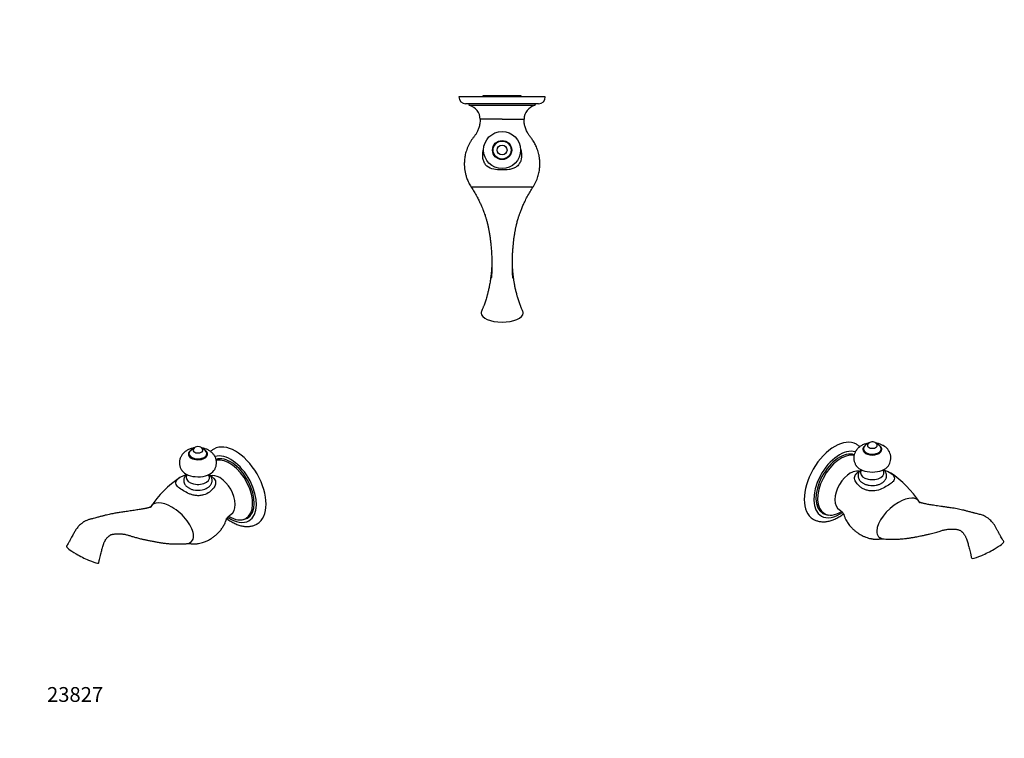
# Model space of a CAD drawing. Units: millimetres. Extents: x 0 to 804, y 0 to 1164.
# Drawn here: x 0 to 797, y 0 to 582 of the extents above; entities that cross this region are included whole.
import ezdxf
from ezdxf import colors
from ezdxf.entities.mleader import LeaderData, LeaderLine
from ezdxf.math import Vec2, Vec3

# ---------------------------------------------------------------- set-up
doc = ezdxf.new("R2010")
doc.units = ezdxf.units.MM
for name, color, linetype in [('DV2_Défaut', 7, 'Continuous'), ('DV6_Défaut', 7, 'Continuous'), ('DV7_Défaut', 7, 'Continuous'), ('Défaut', 7, 'Continuous')]:
    doc.layers.add(name, color=color, linetype=linetype)

# ---------------------------------------------------------------- blocks, each defined once
blk = doc.blocks.new('_DOT')
at = {"color": 0}
blk.add_line((0, 0), (-1, 0), dxfattribs=at)
at = {"color": 0, "const_width": 0.333}
blk.add_lwpolyline([(-0.1665, 0, 1), (0.1665, 0, 1)], format="xyb", close=True, dxfattribs=at)
blk = doc.blocks.new('SE1')
at = {"layer": 'DV2_Défaut', "color": 7, "linetype": 'Continuous'}
for p, q in [((425.54, 519.45), (355.54, 519.45)), ((375.54, 520.45), (374.54, 519.45)), ((405.54, 520.45), (375.54, 520.45)), ((406.54, 519.45), (405.54, 520.45)), ((420.04, 513.95), (361.04, 513.95)), ((363.54, 513.95), (363.98, 512.52)), ((417.11, 512.52), (363.98, 512.52)), ((417.11, 512.52), (417.54, 513.95)), ((390.54, 501.45), (372.79, 501.45)), ((390.54, 501.45), (408.29, 501.45)), ((390.54, 446.45), (365.54, 446.45)), ((415.54, 446.45), (390.54, 446.45))]:
    blk.add_line(p, q, dxfattribs=at)
for radius in [15, 7.75, 7.25, 4]:
    blk.add_circle((390.54, 476.45), radius, dxfattribs=at)
for centre, radius, start, end in [((361.04, 519.45), 5.5, 180, 270), ((420.04, 519.45), 5.5, 270, 0), ((361.44, 501.45), 11.35, 0, 77.05311), ((419.65, 501.45), 11.35, 102.94689, 180)]:
    blk.add_arc(centre, radius, start, end, dxfattribs=at)
for major_axis, start_param, end_param in [((-17, 0), 6.097341, 6.283185), ((17, 0), 3.141593, 4.712389), ((17, 0), 4.712389, 6.283185), ((-17, 0), 3.141593, 3.327964)]:
    blk.add_ellipse((390.54, 344.45), major_axis=major_axis, ratio=0.433013, start_param=start_param, end_param=end_param, dxfattribs=at)
for points, knots in [([(372.79, 501.45), (372.78, 500.74), (372.75, 499.58), (372.51, 497.73), (372.17, 496.07), (371.74, 494.54), (371.24, 493.16), (370.69, 491.87), (370.1, 490.69), (369.48, 489.62), (368.87, 488.68), (368.25, 487.81), (367.33, 486.67), (366.19, 485.16), (364.94, 483.25), (363.8, 481.23), (362.81, 479.14), (361.96, 477), (361.28, 474.89), (360.76, 472.87), (360.4, 470.97), (360.15, 469.18), (360, 467.47), (359.94, 465.78), (359.95, 464.38), (360, 463.26), (360.07, 462.38), (360.16, 461.42), (360.3, 460.31), (360.51, 459.04), (360.79, 457.69), (361.13, 456.29), (361.56, 454.85), (362.08, 453.31), (362.73, 451.68), (363.51, 449.99), (364.46, 448.19), (365.13, 447.11), (365.54, 446.45)], [0, 0, 0, 0, 0.032859, 0.063717, 0.092574, 0.119432, 0.14429, 0.167148, 0.190549, 0.211402, 0.229735, 0.247506, 0.26588, 0.303721, 0.343886, 0.381713, 0.421391, 0.461282, 0.498742, 0.534078, 0.566899, 0.597203, 0.625758, 0.654245, 0.682725, 0.696964, 0.711237, 0.727344, 0.746289, 0.768072, 0.792692, 0.816054, 0.841501, 0.869031, 0.898646, 0.930346, 0.96413, 1, 1, 1, 1]), ([(415.54, 446.45), (416.03, 447.23), (416.83, 448.52), (417.94, 450.72), (418.84, 452.83), (419.56, 454.91), (420.13, 456.93), (420.56, 458.88), (420.86, 460.76), (421.05, 462.54), (421.14, 464.23), (421.15, 465.88), (421.09, 467.47), (420.96, 468.99), (420.78, 470.38), (420.56, 471.66), (420.24, 473.21), (419.77, 475.06), (419.1, 477.09), (418.36, 478.94), (417.58, 480.63), (416.72, 482.25), (415.79, 483.82), (414.97, 485.04), (414.29, 485.97), (413.77, 486.66), (413.13, 487.43), (412.45, 488.34), (411.75, 489.39), (411.03, 490.61), (410.34, 491.99), (409.69, 493.55), (409.18, 495.12), (408.79, 496.68), (408.51, 498.18), (408.33, 499.81), (408.31, 500.83), (408.29, 501.45)], [0, 0, 0, 0, 0.042483, 0.083233, 0.122252, 0.15954, 0.195098, 0.228924, 0.26102, 0.291384, 0.320017, 0.346919, 0.374993, 0.400895, 0.424625, 0.446185, 0.466557, 0.505406, 0.542715, 0.575298, 0.606615, 0.637429, 0.668258, 0.699104, 0.712018, 0.726555, 0.743422, 0.762616, 0.784139, 0.807991, 0.834171, 0.862678, 0.893513, 0.918169, 0.944136, 0.971412, 1, 1, 1, 1]), ([(405.48, 477.66), (405.81, 476.43), (406.05, 475.17), (406.39, 471.87), (406.25, 469.74), (405.26, 466.75), (404.8, 465.81), (403.58, 464.12), (402.83, 463.38), (401.12, 462.19), (400.16, 461.75), (398.19, 461.08), (397.16, 460.86), (394.09, 460.39), (392.03, 460.31), (387.91, 460.36), (385.82, 460.49), (381.76, 461.33), (379.78, 462.1), (377.44, 464.19), (376.8, 464.99), (375.8, 466.82), (375.44, 467.8), (374.97, 469.81), (374.85, 470.86), (374.81, 472.92), (374.89, 473.95), (375.18, 475.84), (375.36, 476.7), (375.58, 477.54)], [0, 0, 0, 0, 0.0681025, 0.0681025, 0.1787355, 0.1787355, 0.234052, 0.234052, 0.2893685, 0.2893685, 0.344685, 0.344685, 0.4000015, 0.4000015, 0.5106345, 0.5106345, 0.6212675, 0.6212675, 0.7319005, 0.7319005, 0.787217, 0.787217, 0.8425336, 0.8425336, 0.8978501, 0.8978501, 0.9531666, 0.9531666, 1, 1, 1, 1]), ([(365.54, 446.45), (366.46, 445.03), (367.87, 442.78), (369.97, 439.07), (371.58, 435.96), (372.97, 433.06), (374.06, 430.6), (374.91, 428.55), (375.55, 426.89), (376.15, 425.3), (376.79, 423.46), (377.52, 421.19), (378.23, 418.71), (378.89, 416.07), (379.51, 413.26), (380.07, 410.35), (380.57, 407.29), (380.94, 404.61), (381.19, 402.51), (381.33, 401.2), (381.45, 400.06), (381.56, 398.81), (381.71, 397.14), (381.86, 395.08), (382.01, 392.78), (382.13, 390.2), (382.22, 387.52), (382.26, 384.97), (382.27, 382.93), (382.25, 381.18), (382.21, 379.45), (382.15, 377.68), (382.06, 375.91), (381.96, 374.41), (381.87, 373.38), (381.81, 372.85), (381.8, 372.67), (381.79, 372.63), (381.79, 372.63), (381.79, 372.63)], [0, 0, 0, 0, 0.0530769, 0.1005263, 0.1426561, 0.1796883, 0.2151998, 0.243411, 0.2644423, 0.2862561, 0.3163814, 0.3533322, 0.3952161, 0.4395071, 0.4824906, 0.5230508, 0.566349, 0.6114242, 0.6320947, 0.6508427, 0.6634675, 0.6772857, 0.6993684, 0.7279077, 0.7565913, 0.7864556, 0.8245544, 0.8559154, 0.8801147, 0.8988963, 0.9187003, 0.941314, 0.962109, 0.9808892, 0.9937427, 0.9980464, 0.9992061, 0.9996689, 1, 1, 1, 1]), ([(399.3, 372.62), (399.3, 372.62), (399.3, 372.63), (399.29, 372.67), (399.28, 372.82), (399.21, 373.48), (399.12, 374.6), (399.01, 376.19), (398.94, 377.77), (398.88, 379.43), (398.84, 381.03), (398.83, 382.29), (398.83, 383.21), (398.83, 383.98), (398.83, 385.31), (398.86, 387.21), (398.94, 389.6), (399.06, 392.42), (399.25, 395.5), (399.46, 398.17), (399.63, 399.91), (399.73, 400.87), (399.83, 401.87), (399.98, 403.15), (400.17, 404.7), (400.39, 406.31), (400.61, 407.78), (400.8, 408.99), (400.98, 410.01), (401.16, 411.04), (401.38, 412.21), (401.63, 413.46), (401.87, 414.58), (402.13, 415.73), (402.44, 417.03), (402.84, 418.58), (403.28, 420.16), (403.7, 421.58), (404.06, 422.72), (404.38, 423.67), (404.7, 424.61), (405.1, 425.73), (405.59, 427.04), (406.34, 428.94), (407.39, 431.45), (409, 434.92), (410.86, 438.61), (413.19, 442.72), (414.66, 445.07), (415.54, 446.45)], [0, 0, 0, 0, 0.000317, 0.000797, 0.002072, 0.005149, 0.023575, 0.041132, 0.060451, 0.079519, 0.100125, 0.11721, 0.124901, 0.133186, 0.145059, 0.173323, 0.203075, 0.233354, 0.278654, 0.319762, 0.335724, 0.346615, 0.357289, 0.375367, 0.397829, 0.419907, 0.440983, 0.458495, 0.470424, 0.483977, 0.502888, 0.522052, 0.539178, 0.552972, 0.574663, 0.602842, 0.629482, 0.652604, 0.671449, 0.683535, 0.69772, 0.716935, 0.736806, 0.75714, 0.799373, 0.841582, 0.896111, 0.948648, 1, 1, 1, 1]), ([(382.24, 386.25), (382.24, 386.19), (382.23, 385.56), (382.19, 384.24), (382.1, 382.13), (381.96, 379.67), (381.75, 377.14), (381.54, 375.09), (381.38, 373.73), (381.27, 372.81), (381.13, 371.78), (380.91, 370.27), (380.63, 368.57), (380.34, 366.95), (380.07, 365.62), (379.79, 364.29), (379.47, 362.84), (379.11, 361.36), (378.8, 360.14), (378.52, 359.08), (378.22, 358), (377.79, 356.52), (377.24, 354.74), (376.69, 353.11), (376.2, 351.7), (375.73, 350.44), (375.32, 349.38), (374.94, 348.43), (374.42, 347.17), (374.07, 346.36), (373.84, 345.82)], [0, 0, 0, 0, 0.0037823, 0.0426723, 0.0889985, 0.1451877, 0.2055829, 0.2552422, 0.2791876, 0.2938185, 0.3147226, 0.3467951, 0.3921637, 0.425135, 0.4482905, 0.4730257, 0.5053879, 0.5342696, 0.5612791, 0.578841, 0.599717, 0.6292732, 0.6776774, 0.726829, 0.7816902, 0.8361965, 0.8641023, 0.8993366, 0.9446615, 1, 1, 1, 1]), ([(407.25, 345.82), (407.03, 346.32), (406.73, 347.01), (406.33, 347.99), (406.09, 348.57), (405.86, 349.16), (405.56, 349.94), (405.1, 351.15), (404.58, 352.56), (404.05, 354.14), (403.5, 355.85), (403.08, 357.28), (402.69, 358.63), (402.32, 359.99), (401.93, 361.52), (401.57, 363.07), (401.25, 364.53), (400.97, 365.86), (400.7, 367.23), (400.46, 368.59), (400.24, 369.9), (400.07, 371.04), (399.94, 371.95), (399.84, 372.66), (399.75, 373.36), (399.63, 374.33), (399.48, 375.71), (399.28, 377.82), (399.11, 380.01), (398.99, 382.15), (398.91, 383.82), (398.87, 385.17), (398.86, 385.97), (398.85, 386.22)], [0, 0, 0, 0, 0.051538, 0.087503, 0.104775, 0.118846, 0.151515, 0.192823, 0.251601, 0.305932, 0.350069, 0.385151, 0.408575, 0.437081, 0.470347, 0.500797, 0.52946, 0.557082, 0.581436, 0.613406, 0.64263, 0.666961, 0.686875, 0.702177, 0.713488, 0.732795, 0.765046, 0.803349, 0.870945, 0.909425, 0.946428, 0.983185, 1, 1, 1, 1])]:
    blk.add_open_spline(points, degree=3, knots=knots, dxfattribs=at)
blk = doc.blocks.new('SE5')
at = {"layer": 'DV6_Défaut', "color": 7, "linetype": 'Continuous'}
blk.add_line((653.5, 181.04), (654.68, 180.86), dxfattribs=at)
for centre, radius, start, end in [((690.29, 235.8), 4.35, 59.7929, 151.59778), ((690.43, 236), 4.11, 27.19528, 60.19179), ((690.27, 231.51), 8.04, 112.02192, 147.89267), ((690.27, 231.51), 8.04, 59.99711, 67.99942), ((690.41, 231.68), 7.82, 31.60981, 60.20486), ((694.06, 227.09), 11.18, 325.09726, 63.2062), ((653.45, 140.11), 90.88, 34.32736, 55.41288)]:
    blk.add_arc(centre, radius, start, end, dxfattribs=at)
for centre, major_axis, ratio, start_param, end_param in [((659.87, 207.81), (-17.5, -30.31), 0.57735, 3.141543, 6.283007), ((663.75, 205.56), (-14.75, -25.55), 0.57735, 3.270425, 6.283185), ((663.75, 205.56), (-13.5, -23.38), 0.57735, 3.255754, 6.283185), ((690.27, 233.93), (-7.75, 0), 0.57735, 6.256902, 6.283185), ((690.27, 233.93), (-7.75, 0), 0.57735, 0, 3.14425), ((690.27, 234.34), (-7.25, 0), 0.57735, 5.935952, 6.283185), ((690.27, 234.34), (-7.25, 0), 0.57735, 0, 3.48917), ((690.27, 237.2), (-4, 0), 0.57735, 5.991017, 6.283185), ((690.27, 237.2), (-4, 0), 0.57735, 0, 3.434077), ((664.77, 204.98), (-13.28, -23), 0.57735, 3.320367, 6.283185), ((690.27, 223.73), (-14, 0), 0.57735, 0.385521, 2.756164), ((690.27, 214.99), (-9.51, 0), 0.57735, 5.839143, 6.283185), ((690.27, 214.99), (-9.51, 0), 0.57735, 0, 3.585635), ((672.59, 200.46), (8.88, 15.37), 0.57735, 0.785398, 2.356194), ((690.27, 210.66), (-10.2, 0), 0.57735, 1.304435, 1.8831), ((672.59, 200.46), (8.87, 15.37), 0.57735, 2.356194, 3.1304), ((711.48, 178), (-16.19, -14.59), 0.486119, 3.00164, 4.299545), ((664.77, 204.98), (-13.28, -23), 0.57735, 0, 0.817999), ((711.48, 178), (16.19, 14.59), 0.486119, 1.157952, 2.728748), ((663.75, 205.56), (-14.75, -25.55), 0.57735, 0, 0.893926), ((663.75, 205.56), (-13.5, -23.38), 0.57735, 0, 0.218409), ((711.48, 178), (16.19, 14.59), 0.486119, 2.728748, 3.583613), ((783.61, 152.69), (13.06, 6.71), 0.1416, 3.477685, 5.048482), ((783.61, 152.69), (-13.06, -6.71), 0.1416, 1.906889, 3.14916), ((783.61, 152.69), (13.06, 6.71), 0.1416, 3.105155, 3.477685)]:
    blk.add_ellipse(centre, major_axis=major_axis, ratio=ratio, start_param=start_param, end_param=end_param, dxfattribs=at)
for points, knots in [([(687.38, 239.08), (687.05, 239.03), (686.25, 238.89), (685.01, 238.59), (683.68, 238.14), (682.43, 237.61), (681.28, 236.99), (680.25, 236.32), (679.31, 235.57), (678.45, 234.76), (677.7, 233.9), (677.04, 232.98), (676.48, 232.01), (676, 230.96), (675.63, 229.85), (675.38, 228.69), (675.26, 227.52), (675.27, 226.36), (675.4, 225.22), (675.65, 224.11), (676.01, 223.04), (676.47, 222.02), (676.93, 221.22), (677.22, 220.82), (677.31, 220.69)], [0, 0, 0, 0, 0.03911, 0.092724, 0.147123, 0.202261, 0.25196, 0.300726, 0.348397, 0.394982, 0.440596, 0.485398, 0.529555, 0.573217, 0.620974, 0.667921, 0.714077, 0.759586, 0.804593, 0.849211, 0.8936, 0.93793, 0.982384, 1, 1, 1, 1]), ([(680.06, 236.15), (679.89, 236.3), (679.37, 236.75), (678.47, 237.44), (677.77, 237.87), (677.36, 238.11)], [0, 0, 0, 0, 0.200668, 0.618303, 1, 1, 1, 1]), ([(684.45, 237.05), (684.28, 236.93), (683.92, 236.65), (683.43, 236.18), (683.01, 235.62), (682.71, 235.04), (682.55, 234.5), (682.54, 234.2), (682.54, 234.07)], [0, 0, 0, 0, 0.144995, 0.335123, 0.524222, 0.710934, 0.894121, 1, 1, 1, 1]), ([(699.1, 237.06), (698.81, 237.23), (698.21, 237.56), (697.11, 238.05), (695.87, 238.48), (694.57, 238.84), (693.65, 239.01), (693.16, 239.08), (693.13, 239.09)], [0, 0, 0, 0, 0.1458, 0.353068, 0.562249, 0.773522, 0.985249, 1, 1, 1, 1]), ([(698.01, 233.95), (698.01, 234.04), (698.02, 234.31), (697.91, 234.81), (697.67, 235.38), (697.32, 235.94), (696.85, 236.45), (696.43, 236.81), (696.18, 236.99), (696.13, 237.02)], [0, 0, 0, 0, 0.076944, 0.250141, 0.423698, 0.599575, 0.778594, 0.96034, 1, 1, 1, 1]), ([(672.59, 214.95), (674.24, 215.9), (675.88, 216.47), (678.34, 216.71), (679.24, 216.64), (680.06, 216.42)], [0, 0, 0, 0, 0.616421, 0.616421, 1, 1, 1, 1]), ([(699.66, 217.35), (700.88, 216.96), (702.04, 216.51), (704.72, 215.26), (706.12, 214.33), (707.54, 212.71), (707.88, 212.14), (708.22, 210.95), (708.2, 210.34), (707.83, 209.16), (707.47, 208.58), (706.55, 207.51), (705.98, 207), (704.13, 205.55), (702.74, 204.68), (699.78, 203.02), (698.22, 202.22), (694.75, 200.91), (692.81, 200.41), (689.68, 200.31), (688.66, 200.38), (686.66, 200.71), (685.71, 200.96), (683.95, 201.59), (683.13, 201.97), (681.64, 202.8), (680.97, 203.25), (679.13, 204.7), (678.13, 205.74), (676.59, 207.94), (676.07, 209.12), (675.81, 211.5), (676.09, 212.72), (677.64, 214.81), (678.73, 215.68), (680.01, 216.43)], [0, 0, 0, 0, 0.053638, 0.053638, 0.133288, 0.133288, 0.173112, 0.173112, 0.212937, 0.212937, 0.252762, 0.252762, 0.292586, 0.292586, 0.372236, 0.372236, 0.451885, 0.451885, 0.531535, 0.531535, 0.571359, 0.571359, 0.611184, 0.611184, 0.651009, 0.651009, 0.690833, 0.690833, 0.770483, 0.770483, 0.850132, 0.850132, 0.929782, 0.929782, 1, 1, 1, 1]), ([(681.19, 217.63), (681.13, 217.58), (680.82, 217.3), (680.32, 216.78), (679.78, 216.04), (679.34, 215.27), (679.02, 214.44), (678.82, 213.57), (678.75, 212.71), (678.81, 211.85), (678.99, 211.03), (679.28, 210.23), (679.69, 209.46), (680.2, 208.74), (680.82, 208.05), (681.54, 207.42), (682.36, 206.83), (683.28, 206.31), (684.28, 205.86), (685.34, 205.48), (686.46, 205.18), (687.16, 205.05), (687.56, 204.98)], [0, 0, 0, 0, 0.012524, 0.069753, 0.119545, 0.167851, 0.219955, 0.27043, 0.319574, 0.3679, 0.415869, 0.463947, 0.51267, 0.562525, 0.613882, 0.666911, 0.721498, 0.777254, 0.833661, 0.8902, 0.946589, 1, 1, 1, 1]), ([(693.44, 205.06), (693.47, 205.07), (693.86, 205.13), (694.67, 205.33), (695.76, 205.67), (696.81, 206.09), (697.8, 206.6), (698.71, 207.19), (699.53, 207.86), (700.21, 208.57), (700.76, 209.31), (701.2, 210.09), (701.52, 210.91), (701.72, 211.78), (701.79, 212.65), (701.73, 213.5), (701.56, 214.33), (701.26, 215.13), (700.86, 215.89), (700.35, 216.62), (699.83, 217.19), (699.48, 217.52), (699.36, 217.63)], [0, 0, 0, 0, 0.003873, 0.061539, 0.119619, 0.1782, 0.2373, 0.296795, 0.356162, 0.414718, 0.465669, 0.515099, 0.568416, 0.620064, 0.670348, 0.719791, 0.768866, 0.818048, 0.867887, 0.918881, 0.97141, 1, 1, 1, 1]), ([(677.41, 214.42), (677.36, 214.37), (677.18, 214.17), (676.86, 213.82), (676.51, 213.41), (676.23, 213.04), (676.06, 212.77), (676.01, 212.68), (676, 212.67), (676, 212.67)], [0, 0, 0, 0, 0.059358, 0.248909, 0.44705, 0.660302, 0.859099, 0.944881, 1, 1, 1, 1]), ([(796.67, 159.41), (796.21, 160.17), (795.52, 161.34), (794.49, 163.11), (793.71, 164.49), (793.12, 165.53), (792.67, 166.33), (792.27, 167.06), (791.84, 167.85), (791.17, 169.06), (790.28, 170.72), (789.16, 172.83), (787.7, 174.74), (786.22, 176.33), (784.98, 177.43), (783.94, 178.25), (783, 178.91), (781.77, 179.68), (780.29, 180.42), (778.64, 181), (777.03, 181.37), (775.47, 181.76), (774.04, 182.12), (772.88, 182.43), (771.82, 182.71), (770.69, 183.01), (769.39, 183.36), (767.97, 183.73), (766.61, 184.08), (765.39, 184.39), (764.29, 184.66), (762.89, 184.99), (761.09, 185.4), (758.85, 185.86), (756.45, 186.3), (753.89, 186.69), (751.17, 187.07), (748.39, 187.47), (745.67, 187.87), (743.15, 188.25), (740.87, 188.59), (738.81, 188.91), (736.89, 189.19), (735.12, 189.49), (733.58, 189.79), (732.26, 190.08), (731.23, 190.33), (730.45, 190.54), (729.87, 190.72), (729.36, 190.88), (728.88, 191.05), (728.55, 191.19), (728.34, 191.29), (728.25, 191.34), (728.33, 191.28), (728.45, 191.18), (728.56, 191.08), (728.62, 191.01), (728.68, 190.94), (728.69, 190.93), (728.68, 190.96), (728.64, 191.04), (728.61, 191.13), (728.59, 191.18)], [0, 0, 0, 0, 0.020234, 0.037005, 0.050272, 0.060005, 0.066662, 0.073405, 0.080822, 0.088913, 0.107727, 0.127413, 0.147495, 0.163705, 0.177447, 0.185524, 0.194314, 0.204166, 0.220178, 0.235074, 0.249478, 0.265387, 0.278855, 0.289611, 0.298511, 0.309643, 0.323446, 0.3382, 0.353293, 0.365848, 0.376737, 0.388268, 0.410751, 0.435617, 0.462808, 0.492313, 0.524739, 0.559289, 0.592437, 0.623114, 0.651329, 0.676649, 0.699778, 0.722773, 0.746263, 0.764195, 0.780849, 0.796253, 0.807475, 0.82151, 0.837085, 0.8507, 0.862669, 0.882184, 0.901997, 0.921009, 0.929606, 0.937721, 0.945462, 0.953733, 0.965706, 0.981216, 1, 1, 1, 1]), ([(663.31, 185.25), (663.31, 185.25), (663.33, 185.24), (663.43, 185.22), (663.59, 185.16), (663.68, 185.1), (663.71, 185.08)], [0, 0, 0, 0, 0.171487, 0.483897, 0.843877, 1, 1, 1, 1]), ([(663.64, 185.13), (663.87, 184.98), (664.21, 184.76), (664.7, 184.36), (665.03, 184.06), (665.32, 183.78), (665.61, 183.46), (665.97, 183.03), (666.34, 182.53), (666.66, 182.05), (666.91, 181.66), (667.13, 181.31), (667.22, 181.17), (667.25, 181.11)], [0, 0, 0, 0, 0.163816, 0.286314, 0.36968, 0.429513, 0.500599, 0.584067, 0.695298, 0.792414, 0.871553, 0.936486, 1, 1, 1, 1]), ([(642.37, 177.51), (642.49, 177.44), (642.95, 177.15), (643.93, 176.69), (645.2, 176.2), (646.54, 175.82), (647.91, 175.55), (649.33, 175.4), (650.78, 175.36), (652.26, 175.44), (653.78, 175.63), (655.32, 175.95), (656.88, 176.38), (658.45, 176.93), (660.02, 177.6), (661.6, 178.38), (663.17, 179.26), (664.72, 180.26), (665.93, 181.12), (666.63, 181.65), (666.82, 181.8)], [0, 0, 0, 0, 0.0153424, 0.0715117, 0.1276428, 0.1839445, 0.2406318, 0.2978986, 0.3559062, 0.4147714, 0.4745551, 0.5352552, 0.5968062, 0.6590892, 0.7219508, 0.7852252, 0.8487562, 0.9124113, 0.976069, 1, 1, 1, 1]), ([(667.17, 181.48), (667.17, 181.48), (667.17, 181.47), (667.18, 181.38), (667.23, 181.19), (667.34, 180.79), (667.56, 180.09), (667.91, 179.13), (668.37, 178.06), (668.98, 176.81), (669.75, 175.44), (670.74, 173.94), (672.08, 172.18), (673.76, 170.31), (675.69, 168.5), (677.6, 166.98), (679.37, 165.75), (681.12, 164.71), (682.96, 163.75), (685, 162.88), (687.02, 162.21), (688.53, 161.83), (689.53, 161.64), (690.24, 161.52), (691.07, 161.41), (692.03, 161.32), (693, 161.28), (693.84, 161.28), (694.51, 161.31), (695.09, 161.35), (695.64, 161.4), (696.15, 161.47), (696.64, 161.54), (697.09, 161.62), (697.35, 161.67), (697.45, 161.7)], [0, 0, 0, 0, 0.0082843, 0.019553, 0.0296586, 0.0394719, 0.0606802, 0.0856701, 0.1144747, 0.1452043, 0.1874042, 0.2293925, 0.2765272, 0.3487019, 0.4137092, 0.4711905, 0.5280922, 0.5729413, 0.6215822, 0.6816548, 0.7384141, 0.7813599, 0.7980902, 0.8152587, 0.836073, 0.8616462, 0.8889687, 0.910182, 0.9252446, 0.9393061, 0.9544811, 0.9665794, 0.9786507, 0.9905056, 1, 1, 1, 1]), ([(699.89, 161.45), (700.88, 161.39), (702.45, 161.3), (704.83, 161.23), (706.84, 161.21), (708.61, 161.23), (710.37, 161.28), (712.21, 161.37), (714.26, 161.52), (716.16, 161.7), (717.79, 161.9), (719.03, 162.06), (720.2, 162.24), (721.42, 162.43), (722.71, 162.65), (723.96, 162.88), (725.15, 163.11), (726.59, 163.37), (728.26, 163.69), (730.07, 164.05), (731.68, 164.38), (733.09, 164.67), (734.41, 164.96), (735.75, 165.27), (737.41, 165.67), (739.35, 166.16), (741.43, 166.73), (743.38, 167.31), (745.1, 167.84), (746.51, 168.33), (747.82, 168.69), (749.19, 168.98), (750.63, 169.21), (752.09, 169.37), (753.53, 169.45), (754.99, 169.47), (756.52, 169.42), (758.04, 169.3), (759.41, 169.12), (760.58, 168.76), (761.59, 168.27), (762.45, 167.62), (763.16, 166.96), (763.77, 166.28), (764.43, 165.43), (765.06, 164.47), (765.59, 163.53), (766.07, 162.55), (766.56, 161.41), (767.07, 159.98), (767.53, 158.34), (767.97, 156.65), (768.42, 154.91), (768.87, 153.09), (769.38, 151.02), (769.95, 148.6), (770.3, 147.04), (770.52, 146.06)], [0, 0, 0, 0, 0.024771, 0.046778, 0.066018, 0.082483, 0.097626, 0.117227, 0.136949, 0.159233, 0.174048, 0.186377, 0.197248, 0.209975, 0.224535, 0.238112, 0.249996, 0.26256, 0.284838, 0.306695, 0.325534, 0.34243, 0.358274, 0.374525, 0.393287, 0.422712, 0.451607, 0.478789, 0.504625, 0.53014, 0.555182, 0.579902, 0.603904, 0.627779, 0.649225, 0.673309, 0.697719, 0.721674, 0.744416, 0.764034, 0.781772, 0.797653, 0.806189, 0.816283, 0.82782, 0.839659, 0.849621, 0.857666, 0.86878, 0.88131, 0.895378, 0.910954, 0.924508, 0.939654, 0.957281, 0.977397, 1, 1, 1, 1]), ([(696.02, 161.81), (696.02, 161.81), (696.03, 161.81), (696.13, 161.81), (696.34, 161.79), (696.74, 161.76), (697.36, 161.71), (698.3, 161.61), (699.02, 161.53), (699.49, 161.48)], [0, 0, 0, 0, 0.024438, 0.105498, 0.206639, 0.327787, 0.519603, 0.744444, 1, 1, 1, 1])]:
    blk.add_open_spline(points, degree=3, knots=knots, dxfattribs=at)
blk = doc.blocks.new('SE6')
at = {"layer": 'DV7_Défaut', "color": 7, "linetype": 'Continuous'}
blk.add_line((179.89, 177.04), (181.07, 177.22), dxfattribs=at)
for centre, radius, start, end in [((144.29, 227.7), 8.02, 111.90264, 148.01503), ((144.3, 231.99), 4.33, 28.18877, 151.76273), ((144.29, 227.7), 8.02, 32.00049, 68.04288), ((181.12, 136.29), 90.89, 124.56939, 145.677), ((147.11, 188.05), 27.45, 2.79349, 57.20651), ((145.28, 214.35), 13.27, 281.01153, 299.4578)]:
    blk.add_arc(centre, radius, start, end, dxfattribs=at)
for centre, major_axis, ratio, start_param, end_param in [((174.7, 203.99), (17.5, -30.31), 0.57735, 0, 3.141419), ((144.3, 230.52), (-7.25, 0), 0.57735, 5.937073, 6.283185), ((144.3, 230.52), (-7.25, 0), 0.57735, 0, 3.488144), ((144.3, 233.38), (-4, 0), 0.57735, 5.99293, 6.283185), ((144.3, 233.38), (-4, 0), 0.57735, 0, 3.430612), ((144.3, 230.11), (-7.75, 0), 0.57735, 6.271449, 6.283185), ((144.3, 230.11), (-7.75, 0), 0.57735, 0, 3.109516), ((170.81, 201.74), (14.75, -25.55), 0.57735, 0, 3.013294), ((170.81, 201.74), (13.5, -23.38), 0.57735, 0, 3.027282), ((169.8, 201.16), (13.28, -23), 0.57735, 0, 2.963299), ((144.3, 219.91), (-14, 0), 0.57735, 0.385, 2.753995), ((144.3, 211.17), (-9.51, 0), 0.57735, 5.839143, 6.283185), ((144.3, 211.17), (-9.51, 0), 0.57735, 0, 3.585635), ((161.97, 196.64), (8.87, -15.37), 0.57735, 2.356194, 2.988636), ((144.3, 206.84), (-10.2, 0), 0.57735, 1.191446, 1.918931), ((123.08, 174.18), (16.19, -14.59), 0.486119, 1.983641, 3.281973), ((123.08, 174.18), (16.19, -14.59), 0.486119, 0.412844, 1.983641), ((161.97, 196.64), (-8.88, 15.37), 0.57735, 3.152635, 3.926991), ((170.81, 201.74), (14.75, -25.55), 0.57735, 5.388742, 6.283185), ((169.8, 201.16), (13.28, -23), 0.57735, 5.464441, 6.283185), ((170.81, 201.74), (13.5, -23.38), 0.57735, 6.064776, 6.283185), ((174.7, 203.99), (17.5, -30.31), 0.57735, 6.282868, 6.283185), ((123.08, 174.18), (-16.19, 14.59), 0.486119, 2.69944, 3.554437), ((50.96, 148.87), (13.06, -6.71), 0.1416, 3.13438, 4.376296), ((50.96, 148.87), (13.06, -6.71), 0.1416, 4.376296, 5.947093), ((50.96, 148.87), (-13.06, 6.71), 0.1416, 2.8055, 3.17641)]:
    blk.add_ellipse(centre, major_axis=major_axis, ratio=ratio, start_param=start_param, end_param=end_param, dxfattribs=at)
for points, knots in [([(141.42, 235.27), (141.19, 235.23), (140.51, 235.12), (139.37, 234.86), (138.03, 234.45), (136.73, 233.92), (135.53, 233.3), (134.44, 232.62), (133.48, 231.88), (132.61, 231.08), (131.84, 230.22), (131.16, 229.31), (130.59, 228.35), (130.09, 227.31), (129.7, 226.21), (129.43, 225.04), (129.3, 223.87), (129.29, 222.71), (129.4, 221.56), (129.63, 220.45), (129.97, 219.37), (130.42, 218.35), (130.89, 217.49), (131.2, 217.06), (131.33, 216.88)], [0, 0, 0, 0, 0.0260383, 0.0794716, 0.1336701, 0.1886404, 0.2441031, 0.2930368, 0.3408943, 0.3876544, 0.4334202, 0.4783474, 0.5226015, 0.5663373, 0.6142419, 0.6613211, 0.7075872, 0.753185, 0.798261, 0.8429287, 0.8873428, 0.9316711, 0.9760962, 1, 1, 1, 1]), ([(138.49, 233.23), (138.45, 233.21), (138.2, 233.03), (137.77, 232.68), (137.28, 232.15), (136.9, 231.58), (136.66, 230.99), (136.55, 230.5), (136.56, 230.25), (136.56, 230.17)], [0, 0, 0, 0, 0.030742, 0.216234, 0.401351, 0.584986, 0.765791, 0.943, 1, 1, 1, 1]), ([(157.24, 216.84), (157.25, 216.85), (157.48, 217.14), (157.88, 217.82), (158.4, 218.84), (158.82, 219.94), (159.11, 221.11), (159.28, 222.28), (159.31, 223.44), (159.22, 224.59), (159.02, 225.71), (158.7, 226.79), (158.27, 227.84), (157.74, 228.83), (157.11, 229.77), (156.38, 230.65), (155.57, 231.47), (154.67, 232.24), (153.68, 232.93), (152.6, 233.55), (151.44, 234.1), (150.21, 234.56), (148.92, 234.94), (147.9, 235.15), (147.31, 235.25), (147.17, 235.27)], [0, 0, 0, 0, 0.002036, 0.046344, 0.090101, 0.138118, 0.18529, 0.231621, 0.277256, 0.32234, 0.366994, 0.411363, 0.455612, 0.499919, 0.544482, 0.589516, 0.63525, 0.681915, 0.729702, 0.778718, 0.828919, 0.880083, 0.931863, 0.983825, 1, 1, 1, 1]), ([(152.03, 229.95), (152.04, 230.08), (152.06, 230.37), (151.96, 230.9), (151.74, 231.47), (151.41, 232.03), (150.96, 232.55), (150.51, 232.94), (150.22, 233.16), (150.14, 233.22)], [0, 0, 0, 0, 0.0945091, 0.2586323, 0.4228587, 0.5890429, 0.7581655, 0.9299942, 1, 1, 1, 1]), ([(157.21, 234.3), (157.2, 234.3), (156.81, 234.09), (156.02, 233.55), (155.14, 232.89), (154.65, 232.46), (154.51, 232.33)], [0, 0, 0, 0, 0.005414, 0.417034, 0.828084, 1, 1, 1, 1]), ([(158.53, 205.88), (158.27, 204.69), (157.65, 203.55), (155.94, 201.38), (154.85, 200.35), (152.26, 198.5), (150.65, 197.69), (147.85, 196.88), (146.86, 196.68), (144.79, 196.48), (143.74, 196.49), (141.69, 196.71), (140.69, 196.92), (138.84, 197.45), (137.95, 197.78), (135.44, 198.84), (133.93, 199.65), (131.05, 201.35), (129.67, 202.26), (127.39, 204.26), (126.54, 205.38), (126.36, 207.19), (126.48, 207.78), (127.05, 208.93), (127.5, 209.48), (128.59, 210.49), (129.24, 210.97), (130.67, 211.83), (131.46, 212.21), (133.14, 212.92), (134.01, 213.25), (134.92, 213.54)], [0, 0, 0, 0, 0.095198, 0.095198, 0.190397, 0.190397, 0.285595, 0.285595, 0.333195, 0.333195, 0.380794, 0.380794, 0.428393, 0.428393, 0.475992, 0.475992, 0.571191, 0.571191, 0.666389, 0.666389, 0.761587, 0.761587, 0.809187, 0.809187, 0.856786, 0.856786, 0.904385, 0.904385, 0.951984, 0.951984, 1, 1, 1, 1]), ([(135.21, 213.81), (135.02, 213.64), (134.61, 213.25), (134.06, 212.6), (133.57, 211.84), (133.18, 211.03), (132.92, 210.16), (132.79, 209.29), (132.79, 208.43), (132.92, 207.59), (133.16, 206.77), (133.51, 205.99), (133.97, 205.25), (134.54, 204.55), (135.21, 203.89), (135.99, 203.28), (136.87, 202.73), (137.83, 202.24), (138.86, 201.83), (139.76, 201.54), (140.26, 201.44), (140.43, 201.4)], [0, 0, 0, 0, 0.045747, 0.09943, 0.151455, 0.207673, 0.262024, 0.314735, 0.366318, 0.417336, 0.468195, 0.519477, 0.57173, 0.625413, 0.680819, 0.737973, 0.796589, 0.856154, 0.916116, 0.976007, 1, 1, 1, 1]), ([(151.81, 202.79), (152, 202.91), (152.45, 203.18), (153.2, 203.73), (153.93, 204.41), (154.53, 205.13), (155.02, 205.88), (155.41, 206.7), (155.67, 207.57), (155.8, 208.44), (155.8, 209.3), (155.68, 210.14), (155.43, 210.95), (155.08, 211.73), (154.62, 212.47), (154.05, 213.17), (153.61, 213.6), (153.38, 213.81)], [0, 0, 0, 0, 0.042886, 0.120535, 0.197918, 0.265813, 0.331611, 0.402711, 0.471451, 0.538119, 0.603363, 0.667896, 0.732231, 0.797107, 0.863213, 0.931131, 1, 1, 1, 1]), ([(154.53, 212.62), (154.62, 212.57), (154.7, 212.52), (156.2, 211.6), (157.38, 210.57), (158.35, 208.87), (158.54, 208.27), (158.7, 207.08), (158.66, 206.48), (158.53, 205.88)], [0, 0, 0, 0, 0.029598, 0.029598, 0.514799, 0.514799, 0.7574, 0.7574, 1, 1, 1, 1]), ([(158.7, 208.72), (158.7, 208.72), (158.71, 208.72), (158.7, 208.75), (158.63, 208.86), (158.44, 209.14), (157.93, 209.75), (157.5, 210.22), (157.15, 210.61)], [0, 0, 0, 0, 0.004942, 0.080393, 0.157303, 0.33049, 0.54501, 1, 1, 1, 1]), ([(105.98, 187.36), (105.95, 187.29), (105.9, 187.18), (105.85, 187.08), (105.83, 187.04), (105.85, 187.08), (105.91, 187.15), (106.02, 187.27), (106.19, 187.43), (106.33, 187.53), (106.21, 187.46), (105.93, 187.33), (105.66, 187.22), (105.26, 187.08), (104.67, 186.88), (103.84, 186.64), (102.83, 186.38), (101.85, 186.16), (100.84, 185.95), (99.7, 185.72), (98.32, 185.48), (96.64, 185.22), (94.75, 184.93), (92.66, 184.61), (90.49, 184.29), (88.28, 183.96), (86.17, 183.65), (84.19, 183.36), (82.36, 183.1), (80.57, 182.85), (78.83, 182.59), (77.06, 182.29), (75.25, 181.94), (73.31, 181.54), (71.33, 181.09), (69.57, 180.67), (68.13, 180.31), (66.95, 180), (65.78, 179.7), (64.53, 179.37), (63.14, 178.99), (61.55, 178.57), (60.11, 178.2), (58.93, 177.89), (58, 177.67), (57.04, 177.44), (55.98, 177.18), (54.84, 176.81), (53.73, 176.33), (52.79, 175.83), (52.08, 175.41), (51.49, 175.03), (50.88, 174.61), (50.08, 174.01), (49.08, 173.17), (47.98, 172.12), (46.89, 170.92), (45.94, 169.7), (45.12, 168.46), (44.45, 167.23), (43.75, 165.91), (42.95, 164.42), (41.99, 162.69), (40.85, 160.64), (39.44, 158.18), (38.5, 156.6), (37.9, 155.59)], [0, 0, 0, 0, 0.016187, 0.029546, 0.039919, 0.047826, 0.055841, 0.07268, 0.088739, 0.114562, 0.140195, 0.154172, 0.166137, 0.178195, 0.191176, 0.210209, 0.229026, 0.244864, 0.25789, 0.272495, 0.290417, 0.311662, 0.336244, 0.361171, 0.388724, 0.415974, 0.441435, 0.465104, 0.48698, 0.507058, 0.528567, 0.548094, 0.568372, 0.589761, 0.612151, 0.633172, 0.646, 0.657884, 0.669937, 0.682421, 0.696017, 0.711919, 0.728467, 0.737046, 0.745269, 0.754235, 0.764105, 0.774912, 0.785841, 0.794788, 0.800877, 0.805697, 0.811339, 0.818144, 0.829005, 0.841441, 0.853035, 0.866491, 0.877452, 0.88835, 0.90069, 0.914404, 0.930433, 0.950076, 0.973287, 1, 1, 1, 1]), ([(137.15, 157.87), (137.27, 157.84), (137.79, 157.74), (138.73, 157.6), (139.91, 157.49), (140.98, 157.46), (141.9, 157.47), (142.74, 157.52), (143.65, 157.61), (145.08, 157.8), (146.81, 158.18), (148.7, 158.76), (150.31, 159.37), (151.96, 160.11), (153.91, 161.13), (156.09, 162.51), (158.26, 164.16), (160.15, 165.85), (161.59, 167.35), (162.72, 168.67), (163.62, 169.85), (164.47, 171.09), (165.27, 172.4), (166.04, 173.87), (166.59, 175.14), (166.96, 176.15), (167.16, 176.74), (167.31, 177.23), (167.4, 177.57), (167.45, 177.81), (167.47, 177.91), (167.47, 177.92), (167.47, 177.92)], [0, 0, 0, 0, 0.008467, 0.038551, 0.070554, 0.09749, 0.119636, 0.140168, 0.160993, 0.188625, 0.248394, 0.294638, 0.335596, 0.377249, 0.428068, 0.497464, 0.566735, 0.627816, 0.682421, 0.718541, 0.754579, 0.790913, 0.827746, 0.865956, 0.910893, 0.928525, 0.943648, 0.957048, 0.969814, 0.982011, 0.993943, 1, 1, 1, 1]), ([(167.31, 177.28), (167.35, 177.34), (167.49, 177.58), (167.82, 178.09), (168.23, 178.7), (168.54, 179.14), (168.79, 179.45), (169.04, 179.73), (169.37, 180.07), (169.77, 180.46), (170.32, 180.92), (170.69, 181.16), (170.93, 181.31)], [0, 0, 0, 0, 0.055609, 0.189337, 0.317533, 0.384247, 0.438009, 0.514786, 0.599041, 0.707135, 0.840301, 1, 1, 1, 1]), ([(167.75, 177.98), (167.78, 177.96), (168.31, 177.54), (169.36, 176.77), (170.92, 175.74), (172.5, 174.81), (174.09, 173.99), (175.7, 173.27), (177.32, 172.68), (178.93, 172.2), (180.53, 171.86), (182.11, 171.63), (183.66, 171.54), (185.18, 171.57), (186.65, 171.73), (188.08, 172.01), (189.45, 172.4), (190.74, 172.91), (191.68, 173.36), (192.11, 173.63), (192.19, 173.68)], [0, 0, 0, 0, 0.003736, 0.067607, 0.131646, 0.195825, 0.260092, 0.324331, 0.388408, 0.452158, 0.515392, 0.577919, 0.639577, 0.700257, 0.759921, 0.818607, 0.876419, 0.933515, 0.990086, 1, 1, 1, 1]), ([(170.89, 181.29), (170.91, 181.3), (170.99, 181.34), (171.15, 181.4), (171.24, 181.43), (171.26, 181.43), (171.26, 181.43)], [0, 0, 0, 0, 0.081554, 0.490949, 0.835241, 1, 1, 1, 1]), ([(64.05, 142.24), (64.25, 143.15), (64.59, 144.64), (65.15, 147.03), (65.68, 149.2), (66.16, 151.14), (66.6, 152.85), (67.02, 154.47), (67.5, 156.16), (68.12, 157.91), (68.88, 159.54), (69.67, 160.93), (70.48, 162.08), (71.23, 162.95), (71.92, 163.63), (72.59, 164.16), (73.24, 164.58), (73.82, 164.85), (74.28, 165.02), (74.72, 165.15), (75.3, 165.3), (76.06, 165.42), (76.96, 165.51), (77.9, 165.58), (78.85, 165.63), (79.95, 165.65), (81.14, 165.63), (82.4, 165.55), (83.7, 165.42), (85.03, 165.22), (86.4, 164.95), (87.73, 164.61), (88.95, 164.19), (90.26, 163.78), (91.59, 163.37), (93.02, 162.95), (94.55, 162.52), (96.15, 162.1), (97.71, 161.71), (99.06, 161.39), (100.21, 161.13), (101.25, 160.9), (102.33, 160.67), (103.52, 160.43), (104.87, 160.15), (106.36, 159.86), (107.85, 159.58), (109.28, 159.31), (110.69, 159.05), (112.13, 158.78), (113.59, 158.54), (114.97, 158.33), (116.36, 158.13), (117.89, 157.94), (119.53, 157.77), (121.23, 157.63), (122.94, 157.52), (124.76, 157.44), (126.74, 157.4), (128.98, 157.39), (131.7, 157.46), (133.52, 157.56), (134.68, 157.63)], [0, 0, 0, 0, 0.02091, 0.040831, 0.059608, 0.076202, 0.090419, 0.103183, 0.117587, 0.133662, 0.149411, 0.16428, 0.178124, 0.191329, 0.201226, 0.212314, 0.224142, 0.234165, 0.24198, 0.248318, 0.258219, 0.270702, 0.285334, 0.300193, 0.315044, 0.329884, 0.3524, 0.37252, 0.390359, 0.41404, 0.438552, 0.463422, 0.488693, 0.507503, 0.526827, 0.546986, 0.568076, 0.590104, 0.611142, 0.629578, 0.642271, 0.654846, 0.66809, 0.682148, 0.697949, 0.715672, 0.733742, 0.74877, 0.762526, 0.778492, 0.7949, 0.808541, 0.821443, 0.837505, 0.854986, 0.870811, 0.888416, 0.906228, 0.924446, 0.945736, 0.970923, 1, 1, 1, 1]), ([(135.08, 157.66), (135.52, 157.71), (136.21, 157.78), (137.13, 157.87), (137.78, 157.93), (138.22, 157.97), (138.43, 157.98), (138.55, 157.99), (138.58, 157.99), (138.58, 157.99)], [0, 0, 0, 0, 0.225264, 0.416503, 0.572749, 0.693572, 0.782013, 0.866869, 1, 1, 1, 1])]:
    blk.add_open_spline(points, degree=3, knots=knots, dxfattribs=at)

msp = doc.modelspace()

# ---------------------------------------------------------------- block references
at = {"layer": 'Défaut'}
for name in ['SE1', 'SE6', 'SE5']:
    msp.add_blockref(name, (0, 0), dxfattribs=at)

# ---------------------------------------------------------------- leaders
at = {"layer": 'Défaut', "color": 7, "linetype": 'Continuous'}
ml = msp.add_multileader_mtext('Standard', dxfattribs=at)
ml.set_content('{\\pxsm0.9;\\fSolid Edge ISO|b1||i0||c0|p34;\\W1.;20/07/2016\\P}', color=256)
ml.set_leader_properties()
ml.set_arrow_properties(name='DOT')
ml.build(insert=Vec2(0, 0))
ml.multileader.update_dxf_attribs({"leader_type": 0, "dogleg_length": 0, "arrow_head_size": 12})
ctx = ml.context
ctx.base_point, ctx.char_height, ctx.arrow_head_size, ctx.landing_gap_size = Vec3(656.6, 1156.97), 12, 12, 4.2
notes = []
notes.append((ctx, [(0, (0, 0, 0), (0, 0), (1, 0), 1, [])]))
ctx.mtext.insert = Vec3(658.6, 1163.09)
ml = msp.add_multileader_mtext('Standard', dxfattribs=at)
ml.set_content('{\\pxsm0.9;\\fArial|b1||i0||c0|p34;\\W1.;22G/US\\P\\P}', color=256)
ml.set_leader_properties()
ml.set_arrow_properties(name='DOT')
ml.build(insert=Vec2(0, 0))
ml.multileader.update_dxf_attribs({"leader_type": 0, "dogleg_length": 0, "arrow_head_size": 12})
ctx = ml.context
ctx.base_point, ctx.char_height, ctx.arrow_head_size, ctx.landing_gap_size = Vec3(36.85, 1137.02), 12, 12, 4.2
notes.append((ctx, [(0, (0, 0, 0), (0, 0), (1, 0), 1, [])]))
ctx.mtext.insert = Vec3(38.85, 1143.02)
ml = msp.add_multileader_mtext('Standard', dxfattribs=at)
ml.set_content('{\\pxsm0.9;\\fArial|b1||i0||c0|p34;\\W1.;23827\\P}', color=256)
ml.set_leader_properties()
ml.set_arrow_properties(name='DOT')
ml.build(insert=Vec2(0, 0))
ml.multileader.update_dxf_attribs({"leader_type": 0, "dogleg_length": 0, "arrow_head_size": 12})
ctx = ml.context
ctx.base_point, ctx.char_height, ctx.arrow_head_size, ctx.landing_gap_size = Vec3(20.12, 35.38), 12, 12, 4.2
notes.append((ctx, [(0, (0, 0, 0), (0, 0), (1, 0), 1, [])]))
ctx.mtext.insert = Vec3(22.12, 41.5)
for ctx, leaders in notes:
    for number, flags, end, landing, length, lines in leaders:
        leader = LeaderData()
        leader.index, (leader.has_last_leader_line, leader.has_dogleg_vector, leader.attachment_direction) = number, flags
        leader.last_leader_point, leader.dogleg_vector, leader.dogleg_length = Vec3(end), Vec3(landing), length
        for number, points, colour, breaks in lines:
            line = LeaderLine()
            line.index, line.vertices, line.color, line.breaks = number, Vec3.list(points), colors.encode_raw_color(colour), breaks
            leader.lines.append(line)
        ctx.leaders.append(leader)

doc.saveas('drawing.dxf')
